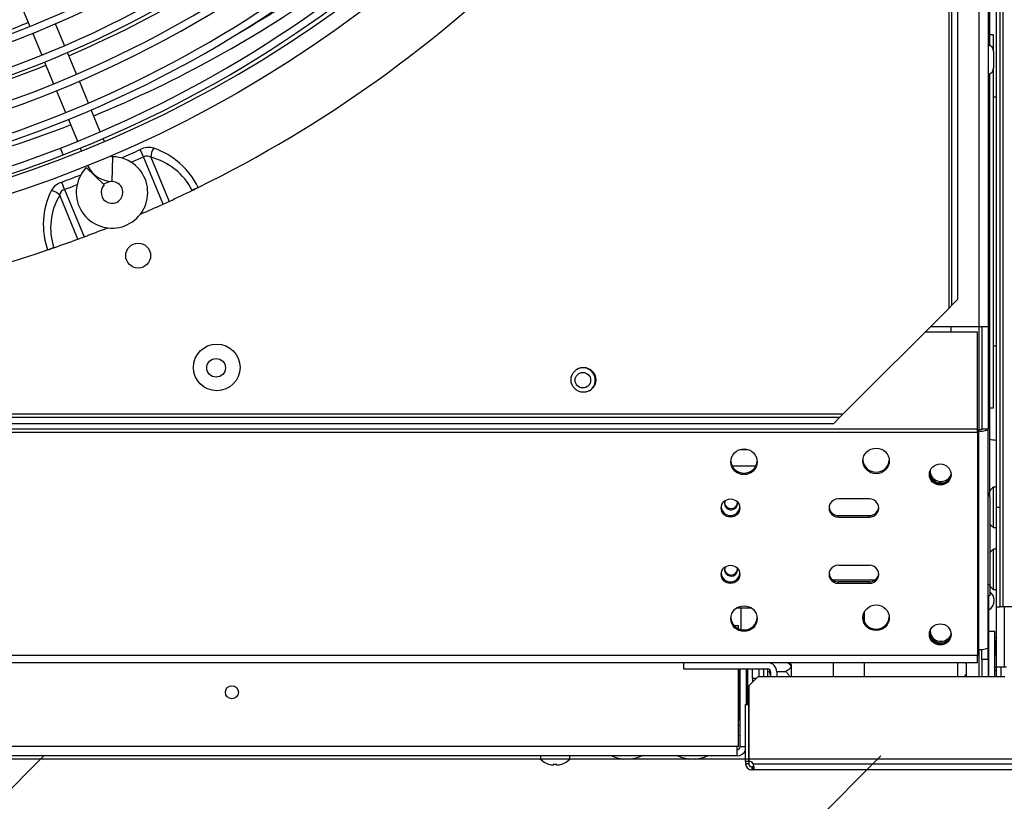
# Model space of a CAD drawing. Units: millimetres. Extents: x 545 to 12129, y -8213 to 96.
# Drawn here: x 6556 to 6872, y -6197 to -5946 of the extents above; entities that cross this region are included whole.
import ezdxf

# ---------------------------------------------------------------- set-up
doc = ezdxf.new("R2010")
doc.units = ezdxf.units.MM
for name, color, linetype in [('C6300092_4_8X19', 7, 'Continuous'), ('C6300655_T3', 7, 'Continuous'), ('C6300686_TS4', 7, 'Continuous'), ('C6300687_TS4.5', 7, 'Continuous'), ('C6300697_T2_0', 7, 'Continuous'), ('C6300697_T3_0', 7, 'Continuous'), ('C6300698_T2_0', 7, 'Continuous'), ('C63510728', 7, 'Continuous'), ('C63810007', 7, 'Continuous'), ('CSSF00007', 7, 'Continuous'), ('CSSM00002', 7, 'Continuous'), ('CSSM00019', 7, 'Continuous'), ('CSSM00030', 7, 'Continuous'), ('CSSM00031', 7, 'Continuous'), ('CSST00003', 7, 'Continuous'), ('CSST00005', 7, 'Continuous'), ('CSST00008', 7, 'Continuous'), ('CSST00009', 7, 'Continuous'), ('CWSM00046_RIV', 7, 'Continuous'), ('CWSM00047_RIV', 7, 'Continuous'), ('SLSF00002', 7, 'Continuous'), ('SLSF00005', 7, 'Continuous'), ('SLSF00010', 7, 'Continuous'), ('SLST00020', 7, 'Continuous'), ('SVSM00001_GRIGLI', 7, 'Continuous'), ('SVSM00001_PALE', 7, 'Continuous'), ('SVSM00001_PIASTR', 7, 'Continuous')]:
    doc.layers.add(name, color=color, linetype=linetype)

msp = doc.modelspace()

# ---------------------------------------------------------------- hatches: boundary and pattern name
h = msp.add_hatch()
h.set_pattern_fill('LINE', color=256, scale=60, angle=45)
h.set_pattern_definition([(45, (-9e-13, -1700.25), (-134.704, 134.704), [])])
edge = h.paths.add_edge_path()
edge.add_line((7479.657, -6182.593), (5144.791, -6182.583))
edge.add_line((5144.791, -6182.583), (5144.791, -6784.381))
edge.add_line((5144.791, -6784.381), (5158.055, -6784.381))
edge.add_arc((5162.871, -6794.898), 11.567, 95.32358, 114.60495, ccw=False)
edge.add_line((5161.798, -6783.381), (5163.799, -6783.381))
edge.add_line((5163.799, -6783.381), (5452.144, -6783.505))
edge.add_arc((5454.145, -6794.898), 11.567, 65.39505, 99.96283, ccw=False)
edge.add_line((5458.961, -6784.381), (5581.57, -6784.381))
edge.add_line((5581.57, -6784.381), (5724.865, -6634.438))
edge.add_arc((5664.504, -6652.002), 62.864, -248.84427, 16.22372, ccw=False)
edge.add_arc((5668.142, -6584.644), 27.735, 198.34684, 474.65907)
edge.add_arc((5684.898, -6602.238), 51.325, 123.49911, 321.14286)
edge.add_line((5724.865, -6634.438), (5581.57, -6784.381))
edge.add_line((5581.57, -6784.381), (5869.847, -6784.381))
edge.add_arc((5874.663, -6794.898), 11.567, 95.32358, 114.60495, ccw=False)
edge.add_line((5873.59, -6783.381), (5875.591, -6783.381))
edge.add_line((5875.591, -6783.381), (5892.888, -6783.391))
edge.add_arc((5897.6, -6787.905), 6.525, 109.41377, 136.23387, ccw=False)
edge.add_arc((5897.571, -6787.895), 6.506, 70.40075, 109.20357, ccw=False)
edge.add_line((5899.753, -6781.766), (5899.769, -6781.751))
edge.add_arc((5897.6, -6787.905), 6.525, 32.68729, 70.58623, ccw=False)
edge.add_line((5903.092, -6784.381), (6072.182, -6784.381))
edge.add_arc((6077.674, -6787.905), 6.525, 109.41377, 147.31271, ccw=False)
edge.add_arc((6077.645, -6787.895), 6.506, 70.40075, 109.20357, ccw=False)
edge.add_line((6079.827, -6781.766), (6079.843, -6781.751))
edge.add_arc((6077.674, -6787.905), 6.525, 32.68729, 70.58623, ccw=False)
edge.add_line((6083.166, -6784.381), (6095.94, -6784.381))
edge.add_arc((6100.756, -6794.898), 11.567, 95.32358, 114.60495, ccw=False)
edge.add_line((6099.683, -6783.381), (6101.684, -6783.381))
edge.add_line((6101.684, -6783.381), (6300.333, -6783.525))
edge.add_arc((6302.443, -6794.898), 11.567, 65.39505, 100.5102, ccw=False)
edge.add_line((6307.259, -6784.381), (6413.82, -6784.381))
edge.add_arc((6418.636, -6794.898), 11.567, 95.32358, 114.60495, ccw=False)
edge.add_line((6417.563, -6783.381), (6418.038, -6783.381))
edge.add_line((6418.038, -6783.381), (6418.038, -6783.346))
edge.add_arc((6418.636, -6794.898), 11.567, 92.96409, 114.60495)
edge.add_line((6413.82, -6784.381), (6418.038, -6784.381))
edge.add_line((6418.038, -6784.381), (6418.038, -6783.381))
edge.add_line((6418.038, -6783.381), (6417.563, -6783.381))
edge.add_line((6417.563, -6783.381), (6417.416, -6783.381))
edge.add_arc((6418.491, -6794.898), 11.567, 65.39505, 95.33015, ccw=False)
edge.add_line((6423.307, -6784.381), (6520.114, -6784.381))
edge.add_arc((6524.93, -6794.898), 11.567, 95.32358, 114.60495, ccw=False)
edge.add_line((6523.857, -6783.381), (6525.858, -6783.381))
edge.add_line((6525.858, -6783.381), (6547.367, -6783.403))
edge.add_line((6547.367, -6783.403), (6547.367, -6781.399))
edge.add_arc((6547.867, -6787.905), 6.525, 32.68729, 94.39648, ccw=False)
edge.add_line((6553.359, -6784.381), (6722.449, -6784.381))
edge.add_arc((6727.941, -6787.905), 6.525, 109.41377, 147.31271, ccw=False)
edge.add_arc((6727.912, -6787.895), 6.506, 70.40075, 109.20357, ccw=False)
edge.add_line((6730.094, -6781.766), (6730.109, -6781.751))
edge.add_arc((6727.941, -6787.905), 6.525, 32.68729, 70.58623, ccw=False)
edge.add_line((6733.432, -6784.381), (6746.207, -6784.381))
edge.add_arc((6751.023, -6794.898), 11.567, 95.32358, 114.60495, ccw=False)
edge.add_line((6749.95, -6783.381), (6751.95, -6783.381))
edge.add_line((6751.95, -6783.381), (6792.261, -6783.436))
edge.add_line((6792.261, -6783.436), (6792.261, -6780.879))
edge.add_line((6792.261, -6780.879), (6872.294, -6780.879))
edge.add_line((6872.294, -6780.879), (7026.044, -6780.879))
edge.add_line((7026.044, -6780.879), (7026.044, -6780.715))
edge.add_line((7026.044, -6780.715), (7056.997, -6780.698))
edge.add_line((7056.997, -6780.698), (7060.841, -6780.738))
edge.add_line((7060.841, -6780.738), (7060.841, -6780.696))
edge.add_line((7060.841, -6780.696), (7065.864, -6780.694))
edge.add_line((7065.864, -6780.694), (7088.315, -6780.682))
edge.add_line((7088.315, -6780.682), (7093.355, -6780.679))
edge.add_line((7093.355, -6780.679), (7093.358, -6780.679))
edge.add_line((7093.358, -6780.679), (7097.202, -6780.725))
edge.add_line((7097.202, -6780.725), (7097.202, -6780.677))
edge.add_line((7097.202, -6780.677), (7099.919, -6780.676))
edge.add_line((7099.919, -6780.676), (7111.3, -6780.669))
edge.add_line((7111.3, -6780.669), (7125.174, -6780.662))
edge.add_line((7125.174, -6780.662), (7133.56, -6780.658))
edge.add_line((7133.56, -6780.658), (7147.189, -6780.849))
edge.add_line((7147.189, -6780.849), (7147.189, -6780.65))
edge.add_line((7147.189, -6780.65), (7173.5, -6780.636))
edge.add_line((7173.5, -6780.636), (7175.294, -6780.635))
edge.add_line((7175.294, -6780.635), (7178.165, -6780.634))
edge.add_line((7178.165, -6780.634), (7181.988, -6780.701))
edge.add_line((7181.988, -6780.701), (7181.988, -6780.632))
edge.add_line((7181.988, -6780.632), (7208.421, -6780.618))
edge.add_line((7208.421, -6780.618), (7213.444, -6780.615))
edge.add_line((7213.444, -6780.615), (7213.444, -6780.615))
edge.add_line((7213.444, -6780.615), (7220.469, -6780.768))
edge.add_line((7220.469, -6780.768), (7220.469, -6780.611))
edge.add_line((7220.469, -6780.611), (7222.454, -6780.61))
edge.add_line((7222.454, -6780.61), (7224.316, -6780.609))
edge.add_line((7224.316, -6780.609), (7283.644, -6780.577))
edge.add_line((7283.644, -6780.577), (7285.506, -6780.576))
edge.add_line((7285.506, -6780.576), (7287.113, -6780.575))
edge.add_line((7287.113, -6780.575), (7287.365, -6780.575))
edge.add_line((7287.365, -6780.575), (7287.492, -6780.575))
edge.add_line((7287.492, -6780.575), (7363.495, -6780.879))
edge.add_line((7363.495, -6780.879), (7363.495, -6784.381))
edge.add_line((7363.495, -6784.381), (7379.967, -6784.381))
edge.add_arc((7384.783, -6794.898), 11.567, 95.32358, 114.60495, ccw=False)
edge.add_line((7383.71, -6783.381), (7385.71, -6783.381))
edge.add_line((7385.71, -6783.381), (7480.078, -6784.356))
edge.add_line((7480.078, -6784.356), (7479.657, -6182.593))
edge = h.paths.add_edge_path(flags=16)
edge.add_arc((5391.512, -6382.446), 99.041, 0, 360)
edge = h.paths.add_edge_path(flags=0)
edge.add_arc((6159.56, -6486.578), 66.006, 0, 360)
edge = h.paths.add_edge_path(flags=16)
edge.add_arc((6155.203, -6482.125), 75, 0, 360)
edge = h.paths.add_edge_path(flags=16)
edge.add_arc((7149.33, -6382.446), 99.041, 0, 360)
h.paths.add_polyline_path([(7060.987, -6641.824), (7074.8, -6641.824), (7074.8, -6542.378), (7060.987, -6542.378)], flags=16)
h.paths.add_polyline_path([(6116.882, -6510.508), (6201.865, -6510.508), (6201.865, -6409.406), (6116.882, -6409.406)], flags=0)
h.paths.add_polyline_path([(5303.169, -6641.824), (5474.677, -6641.824)], flags=16)
h.paths.add_polyline_path([(6370.183, -6615.943), (6363.496, -6615.943), (6363.496, -6504.901), (6370.183, -6504.901)], flags=16)

# ---------------------------------------------------------------- linework, layer by layer
msp.add_lwpolyline([(5144.791, -6782.58), (7480.649, -6782.58), (7480.649, -6183.583), (5144.791, -6183.583)], close=True)
at = {"layer": 'C6300092_4_8X19', "color": 7, "linetype": 'Continuous'}
for p, q in [((6723.239, -6182.583), (6723.239, -6183.583)), ((6732.643, -6183.583), (6732.643, -6182.583)), ((6732.643, -6183.583), (6723.239, -6183.583)), ((6725.787, -6185.198), (6725.772, -6185.213)), ((6727.44, -6185.545), (6727.44, -6185.198)), ((6728.441, -6185.545), (6728.441, -6185.198)), ((6730.094, -6185.198), (6730.109, -6185.213))]:
    msp.add_line(p, q, dxfattribs=at)
for radius, start, end in [(6.525, 223.8974, 250.58623), (6.506, 250.67077, 265.59052), (6.506, 274.40948, 289.32923), (6.525, 289.41377, 316.1026)]:
    msp.add_arc((6727.941, -6179.059), radius, start, end, dxfattribs=at)
msp.add_ellipse((6727.941, -6181.156), major_axis=(5.837, 0), ratio=0.6950482, start_param=4.6265852, end_param=4.7981928, dxfattribs=at)
at = {"layer": 'C6300655_T3', "color": 7, "linetype": 'Continuous'}
msp.add_line((6869.048, -5955.858), (6869.048, -5961.123), dxfattribs=at)
for centre, start, end in [((6866.95, -5955.858), 0, 80.45336), ((6866.95, -5961.123), 279.54664, 0)]:
    msp.add_arc(centre, 2.099, start, end, dxfattribs=at)
at = {"layer": 'C6300686_TS4', "color": 7, "linetype": 'Continuous'}
for p, q in [((6868.998, -6109.052), (6868.998, -6096.047)), ((6869.934, -6096.047), (6868.998, -6096.047)), ((6868.998, -6109.052), (6869.934, -6109.052)), ((6868.998, -6129.061), (6868.998, -6116.055)), ((6869.934, -6116.055), (6868.998, -6116.055)), ((6868.998, -6129.061), (6869.934, -6129.061))]:
    msp.add_line(p, q, dxfattribs=at)
for centre, start, end in [((6871.751, -6099.923), 125.38756, 146.26992), ((6871.751, -6105.177), 213.73008, 234.61244), ((6871.751, -6119.931), 125.38756, 146.26992), ((6871.751, -6125.185), 213.73008, 234.61244)]:
    msp.add_arc(centre, 4.754, start, end, dxfattribs=at)
at = {"layer": 'C6300687_TS4.5', "color": 7, "linetype": 'Continuous'}
for p, q in [((6751.95, -6183.583), (6749.95, -6183.583)), ((6773.209, -6183.583), (6771.208, -6183.583))]:
    msp.add_line(p, q, dxfattribs=at)
for centre, start, end in [((6751.023, -6172.066), 245.39534, 264.67642), ((6750.877, -6172.066), 275.32358, 294.60466), ((6772.281, -6172.066), 245.39534, 264.67642), ((6772.136, -6172.066), 275.32358, 294.60466)]:
    msp.add_arc(centre, 11.567, start, end, dxfattribs=at)
at = {"layer": 'C6300697_T2_0', "color": 7, "linetype": 'Continuous'}
for p, q in [((6869.999, -6149.069), (6869.499, -6149.069)), ((6869.499, -6149.093), (6869.999, -6149.093)), ((6869.499, -6149.569), (6869.999, -6149.569)), ((6869.499, -6150.085), (6869.999, -6150.085)), ((6857.494, -6157.072), (6857.494, -6152.57)), ((6869.499, -6154.055), (6869.999, -6154.055)), ((6869.499, -6155.087), (6869.999, -6155.087))]:
    msp.add_line(p, q, dxfattribs=at)
msp.add_arc((6866.998, -6148.819), 0.5, 0, 53.1301, dxfattribs=at)
for points, knots in [([(6860.279, -6153), (6860.278, -6152.999), (6860.277, -6152.998), (6860.151, -6152.873), (6860.041, -6152.728), (6859.98, -6152.572)], [0.374355362, 0.374355362, 0.374355362, 0.374355362, 0.375, 0.375, 0.456493038, 0.456493038, 0.456493038, 0.456493038]), ([(6859.98, -6157.074), (6859.948, -6156.99), (6859.93, -6156.904), (6859.933, -6156.562), (6860.091, -6156.325), (6860.289, -6156.132), (6860.292, -6156.129), (6860.295, -6156.127)], [0.45654691, 0.45654691, 0.45654691, 0.45654691, 0.5, 0.5, 0.625, 0.625, 0.62672571, 0.62672571, 0.62672571, 0.62672571])]:
    msp.add_open_spline(points, degree=3, knots=knots, dxfattribs=at)
at = {"layer": 'C6300697_T3_0', "color": 7, "linetype": 'Continuous'}
msp.add_circle((6736.844, -6061.649), 2.501, dxfattribs=at)
for start, end in [(0, 118.51862), (301.82878, 0)]:
    msp.add_arc((6736.844, -6061.649), 4.002, start, end, dxfattribs=at)
at = {"layer": 'C6300698_T2_0', "color": 7, "linetype": 'Continuous'}
for p, q in [((6789.966, -6166.076), (6789.966, -6154.571)), ((6794.968, -6154.571), (6794.968, -6157.072)), ((6796.269, -6154.571), (6796.269, -6157.072)), ((6803.972, -6153.171), (6802.817, -6152.57)), ((6803.972, -6157.072), (6803.972, -6153.171)), ((6796.831, -6155.396), (6797.254, -6155.396)), ((6799.265, -6155.396), (6802.142, -6155.396)), ((6790.242, -6166.576), (6790.244, -6166.576))]:
    msp.add_line(p, q, dxfattribs=at)
for points, knots in [([(6802.719, -6152.545), (6802.728, -6152.551), (6802.736, -6152.556), (6802.933, -6152.68), (6803.108, -6152.804), (6803.414, -6153.067), (6803.545, -6153.208), (6803.682, -6153.426), (6803.718, -6153.501), (6803.767, -6153.653), (6803.779, -6153.73), (6803.78, -6153.882), (6803.768, -6153.957), (6803.72, -6154.108), (6803.685, -6154.184), (6803.549, -6154.403), (6803.421, -6154.541), (6803.114, -6154.806), (6802.937, -6154.932), (6802.558, -6155.171), (6802.355, -6155.286), (6802.142, -6155.396)], [0.11927848, 0.11927848, 0.11927848, 0.11927848, 0.125, 0.125, 0.25, 0.25, 0.375, 0.375, 0.4375, 0.4375, 0.5, 0.5, 0.5625, 0.5625, 0.625, 0.625, 0.75, 0.75, 0.875, 0.875, 1, 1, 1, 1]), ([(6797.313, -6157.046), (6797.307, -6157.017), (6797.301, -6156.988), (6797.184, -6156.431), (6797.023, -6155.908), (6796.831, -6155.396)], [0.73623246, 0.73623246, 0.73623246, 0.73623246, 0.75, 0.75, 1, 1, 1, 1]), ([(6802.142, -6155.396), (6802.354, -6155.616), (6802.556, -6155.843), (6802.933, -6156.318), (6803.108, -6156.566), (6803.305, -6156.905), (6803.348, -6156.983), (6803.388, -6157.063)], [0, 0, 0, 0, 0.125, 0.125, 0.25, 0.25, 0.28631262, 0.28631262, 0.28631262, 0.28631262])]:
    msp.add_open_spline(points, degree=3, knots=knots, dxfattribs=at)
msp.add_open_spline([(6796.831, -6155.396), (6796.939, -6155.251), (6797.038, -6155.105), (6797.123, -6154.958)], degree=3, dxfattribs=at)
at = {"layer": 'C63510728', "color": 7, "linetype": 'Continuous'}
for p, q in [((6790.242, -6169.077), (6790.244, -6169.077)), ((6790.242, -6184.083), (6790.244, -6184.083))]:
    msp.add_line(p, q, dxfattribs=at)
at = {"layer": 'C63810007', "color": 7, "linetype": 'Continuous'}
for p, q in [((6868.998, -5950.498), (6867.798, -5950.498)), ((6868.998, -5955.403), (6868.998, -5950.498)), ((6868.998, -6070.547), (6868.998, -5961.579)), ((6867.798, -6070.547), (6868.998, -6070.547))]:
    msp.add_line(p, q, dxfattribs=at)
at = {"layer": 'CSSF00007', "color": 7, "linetype": 'Continuous'}
for p, q in [((6872.135, -6134.563), (6872.135, -5132.152)), ((6869.934, -6102.55), (6869.934, -5164.165)), ((6871.135, -6102.55), (6871.135, -5164.165)), ((6869.934, -6134.563), (6869.934, -6102.55)), ((6869.934, -6102.55), (6871.135, -6102.55)), ((6871.135, -6134.563), (6871.135, -6102.55)), ((6869.934, -6134.563), (6871.135, -6134.563)), ((6872.135, -6134.563), (6871.135, -6134.563)), ((7389.147, -6134.563), (6872.135, -6134.563))]:
    msp.add_line(p, q, dxfattribs=at)
at = {"layer": 'CSSM00002', "color": 7, "linetype": 'Continuous'}
for p, q in [((6869.699, -6145.567), (6869.999, -6145.567)), ((6869.699, -6145.567), (6869.699, -6149.069)), ((6787.265, -6171.078), (6787.265, -6154.571)), ((6817.477, -6157.072), (6817.477, -6152.57)), ((6787.265, -6171.078), (6786.965, -6171.078))]:
    msp.add_line(p, q, dxfattribs=at)
for radius, start, end in [(2.001, 290.48342, 306.86534), (5.002, 278.04637, 283.88504)]:
    msp.add_arc((6786.265, -6171.078), radius, start, end, dxfattribs=at)
at = {"layer": 'CSSM00019', "color": 7, "linetype": 'Continuous'}
for p, q in [((6787.715, -6134.88), (6787.715, -6141.918)), ((6869.999, -6144.617), (6869.499, -6144.617))]:
    msp.add_line(p, q, dxfattribs=at)
for start, end in [(0, 54.14734), (300.95087, 0)]:
    msp.add_arc((6865.747, -6132.572), 3.501, start, end, dxfattribs=at)
at = {"layer": 'CSSM00030', "color": 7, "linetype": 'Continuous'}
for p, q in [((6869.499, -6145.567), (6869.699, -6145.567)), ((6786.464, -6180.582), (6786.472, -6180.582))]:
    msp.add_line(p, q, dxfattribs=at)
at = {"layer": 'CSSM00031', "color": 7, "linetype": 'Continuous'}
for p, q in [((6785.461, -6140.565), (6786.965, -6140.565)), ((6786.965, -6141.669), (6786.965, -6140.565)), ((6786.965, -6179.581), (6786.965, -6154.571)), ((6787.465, -6179.581), (6787.465, -6154.571)), ((6789.466, -6166.076), (6789.466, -6154.571)), ((6786.464, -6179.581), (5223.823, -6179.581)), ((6786.965, -6179.581), (6786.464, -6179.581)), ((6786.464, -6182.583), (6786.464, -6179.581)), ((6787.465, -6179.581), (6789.242, -6179.581)), ((6786.464, -6182.583), (5223.823, -6182.583))]:
    msp.add_line(p, q, dxfattribs=at)
msp.add_circle((6623.898, -6162.091), 2.101, dxfattribs=at)
for radius, end in [(1, 0), (3.001, 337.72749)]:
    msp.add_arc((6786.464, -6179.581), radius, 270, end, dxfattribs=at)
at = {"layer": 'CSST00003', "color": 7, "linetype": 'Continuous'}
for p, q in [((6869.499, -6142.566), (6867.498, -6142.566)), ((6867.498, -6157.072), (6867.498, -6142.566)), ((6869.499, -6157.072), (6869.499, -6142.566)), ((6791.467, -6157.572), (6791.467, -6154.571)), ((6793.467, -6154.571), (6793.467, -6157.072)), ((6791.467, -6157.572), (6792.745, -6157.572)), ((6791.467, -6157.572), (6791.467, -6158.851))]:
    msp.add_line(p, q, dxfattribs=at)
at = {"layer": 'CSST00005', "color": 7, "linetype": 'Continuous'}
for p, q in [((6867.548, -6142.566), (6867.548, -6131.08)), ((6827.531, -6139.654), (6827.531, -6136.085)), ((6827.531, -6157.072), (6827.531, -6152.57))]:
    msp.add_line(p, q, dxfattribs=at)
at = {"layer": 'CSST00008', "color": 7, "linetype": 'Continuous'}
for p, q in [((6864.297, -5222.189), (6864.297, -6044.526)), ((6867.298, -5222.189), (6867.298, -6044.526)), ((6864.297, -6044.526), (6848.59, -6044.526)), ((6855.293, -6044.526), (6855.293, -6046.156)), ((6864.297, -6044.526), (6864.297, -6077.592)), ((6867.298, -6044.526), (6864.297, -6044.526)), ((6865.297, -6044.526), (6865.297, -6077.35)), ((6867.298, -6044.526), (6867.298, -6077.35)), ((6863.896, -6077.592), (6864.297, -6077.592)), ((6863.896, -6078.076), (6864.297, -6078.076)), ((6864.297, -6148.373), (6864.297, -6078.076)), ((6865.297, -6077.35), (6867.298, -6077.35)), ((6867.298, -6147.647), (6867.298, -6077.35)), ((6867.298, -6151.531), (6867.298, -6147.647)), ((6863.896, -6148.373), (6864.297, -6148.373)), ((6864.297, -6148.373), (6864.297, -6157.072)), ((6865.297, -6151.531), (6865.297, -6148.331)), ((6769.258, -6152.57), (6769.258, -6154.571)), ((6769.258, -6154.571), (6796.269, -6154.571)), ((6860.295, -6157.072), (6860.295, -6152.57)), ((6867.298, -6151.531), (6865.297, -6151.531)), ((6865.297, -6151.531), (6865.297, -6157.072)), ((6867.298, -6151.531), (6867.298, -6157.072)), ((6797.269, -6155.572), (6797.269, -6157.072)), ((6799.27, -6155.572), (6799.27, -6157.072))]:
    msp.add_line(p, q, dxfattribs=at)
for radius in [3.001, 1]:
    msp.add_arc((6796.269, -6155.572), radius, 0, 90, dxfattribs=at)
for centre, major_axis, ratio, start_param, end_param in [((6864.297, -6077.35), (-3.001, 0), 0.2419219, 1.5707963, 3.1415927), ((6864.297, -6077.35), (-1, 0), 0.2419219, 1.5707963, 3.1415927), ((6852.091, -6091.341), (3.501, 0), 0.9702957, 2.9661666, 5.4546641), ((6852.091, -6090.857), (3.501, 0), 0.9702957, 3.2132116, 5.9005568), ((6852.091, -6142.788), (3.501, 0), 0.9702957, 2.9660531, 5.4655144), ((6852.091, -6142.304), (3.501, 0), 0.9702957, 3.2125676, 5.9004419), ((6864.297, -6147.647), (-3.001, 0), 0.2419219, 1.5707963, 3.1415927)]:
    msp.add_ellipse(centre, major_axis=major_axis, ratio=ratio, start_param=start_param, end_param=end_param, dxfattribs=at)
at = {"layer": 'CSST00009', "color": 7, "linetype": 'Continuous'}
for p, q in [((6863.896, -6046.156), (6846.96, -6046.156)), ((6863.896, -6077.284), (6863.896, -6046.156)), ((5150.193, -6077.284), (6863.896, -6077.284)), ((6863.896, -6078.494), (5150.193, -6078.494)), ((6863.896, -6078.494), (6863.896, -6077.284)), ((6863.896, -6078.494), (6863.896, -6150.295)), ((6829.082, -6099.881), (6819.078, -6099.881)), ((6819.078, -6105.221), (6829.082, -6105.221)), ((6819.078, -6105.705), (6819.078, -6105.221)), ((6819.078, -6105.705), (6829.082, -6105.705)), ((6829.082, -6105.705), (6829.082, -6105.221)), ((6819.078, -6121.236), (6829.082, -6121.236)), ((6829.082, -6126.576), (6819.078, -6126.576)), ((6819.078, -6127.06), (6819.078, -6126.576)), ((6829.082, -6127.06), (6819.078, -6127.06)), ((6829.082, -6127.06), (6829.082, -6126.576)), ((6863.896, -6150.295), (5172.302, -6150.295)), ((6863.896, -6152.57), (6863.896, -6150.295)), ((6863.896, -6152.57), (5150.193, -6152.57))]:
    msp.add_line(p, q, dxfattribs=at)
msp.add_circle((6618.796, -6057.661), 3.001, dxfattribs=at)
for centre, major_axis in [((6788.714, -6087.916), (4.252, 0)), ((6831.235, -6087.635), (4.252, 0)), ((6851.891, -6092.018), (3.501, 0)), ((6784.364, -6102.793), (3.001, 0)), ((6784.364, -6124.148), (3.001, 0)), ((6788.714, -6138.392), (4.252, 0)), ((6831.235, -6138.111), (4.252, 0)), ((6851.891, -6143.465), (3.501, 0))]:
    msp.add_ellipse(centre, major_axis=major_axis, ratio=0.9702957, dxfattribs=at)
for centre, major_axis, start_param, end_param in [((6788.714, -6087.432), (4.252, 0), 3.2002918, 6.2244862), ((6831.235, -6087.151), (4.252, 0), 3.2002918, 6.2244862), ((6851.891, -6091.534), (3.501, 0), 3.2128896, 6.2118883), ((6819.078, -6102.793), (3.001, 0), 1.5707963, 4.712389), ((6829.082, -6102.793), (-3.001, 0), 1.5707963, 4.712389), ((6784.364, -6102.309), (3.001, 0), 3.224798, 6.19998), ((6819.078, -6102.309), (3.001, 0), 3.224798, 4.712389), ((6829.082, -6102.309), (-3.001, 0), 1.5707963, 3.0583873), ((6819.078, -6124.148), (3.001, 0), 1.5707963, 4.712389), ((6829.082, -6124.148), (-3.001, 0), 1.5707963, 4.712389), ((6784.364, -6123.664), (3.001, 0), 3.224798, 6.19998), ((6819.078, -6123.664), (3.001, 0), 3.224798, 4.712389), ((6829.082, -6123.664), (-3.001, 0), 1.5707963, 3.0583873), ((6788.714, -6137.908), (4.252, 0), 3.2002918, 6.2244862), ((6831.235, -6137.627), (4.252, 0), 3.2002918, 6.2244862), ((6851.891, -6142.981), (3.501, 0), 3.2128896, 6.2118883)]:
    msp.add_ellipse(centre, major_axis=major_axis, ratio=0.9702957, start_param=start_param, end_param=end_param, dxfattribs=at)
at = {"layer": 'CWSM00046_RIV', "color": 7, "linetype": 'Continuous'}
for p, q in [((6869.934, -5970.506), (6868.998, -5970.506)), ((6868.998, -6050.539), (6869.934, -6050.539))]:
    msp.add_line(p, q, dxfattribs=at)
at = {"layer": 'CWSM00047_RIV', "color": 7, "linetype": 'Continuous'}
msp.add_open_spline([(6867.788, -6080.607), (6868.48, -6080.739), (6869.179, -6080.867), (6869.884, -6080.993)], degree=3, dxfattribs=at)
at = {"layer": 'SLSF00002', "color": 7, "linetype": 'Continuous'}
for p, q in [((6869.999, -6154.071), (6869.999, -6134.563)), ((6872.5, -6134.563), (6872.5, -6154.071)), ((6869.999, -6157.072), (6869.999, -6154.071)), ((6872.5, -6154.071), (6869.999, -6154.071)), ((6871.499, -6157.072), (6871.499, -6154.071)), ((6873.174, -6154.071), (6872.5, -6154.071))]:
    msp.add_line(p, q, dxfattribs=at)
at = {"layer": 'SLSF00005', "color": 7, "linetype": 'Continuous'}
for p, q in [((6867.798, -5953.939), (6867.798, -5938.482)), ((6867.798, -6099.287), (6867.798, -5963.043)), ((6867.798, -6099.287), (6867.798, -6127.437)), ((6817.162, -6125.905), (6830.998, -6125.905)), ((6867.298, -6127.437), (6867.798, -6127.437)), ((6867.798, -6127.437), (6867.798, -6131.08)), ((6867.798, -6131.08), (6867.298, -6131.08))]:
    msp.add_line(p, q, dxfattribs=at)
msp.add_ellipse((6865.297, -6099.287), major_axis=(-2.501, 0), ratio=0.9702957, start_param=3.1415927, end_param=3.7850272, dxfattribs=at)
at = {"layer": 'SLSF00010', "color": 7, "linetype": 'Continuous'}
for p, q in [((6787.441, -6083.98), (6789.986, -6083.98)), ((6784.864, -6089.183), (6792.563, -6089.183)), ((6786.483, -6134.88), (6790.944, -6134.88))]:
    msp.add_line(p, q, dxfattribs=at)
for centre, major_axis, start_param, end_param in [((6784.564, -6101.325), (-2.101, 0), 5.7905713, 6.2831853), ((6784.564, -6101.325), (-2.101, 0), 0, 3.3712082), ((6784.564, -6100.962), (-2.101, 0), 0.0891638, 3.0524288), ((6784.564, -6122.68), (2.101, 0), 2.6490019, 6.2831853), ((6784.564, -6122.317), (2.101, 0), 3.2307565, 6.1940215), ((6784.564, -6122.68), (2.101, 0), 0, 0.2295921)]:
    msp.add_ellipse(centre, major_axis=major_axis, ratio=0.9702957, start_param=start_param, end_param=end_param, dxfattribs=at)
at = {"layer": 'SLST00020', "color": 7, "linetype": 'Continuous'}
for p, q in [((6793.245, -6157.072), (6790.244, -6160.073)), ((6793.245, -6157.072), (6872.639, -6157.072)), ((6790.244, -6160.073), (6790.244, -6184.333)), ((6789.242, -6166.076), (6790.242, -6166.076)), ((6789.242, -6184.333), (6789.242, -6166.076)), ((6790.242, -6184.333), (6790.242, -6166.076)), ((6789.242, -6184.333), (6789.242, -6185.083)), ((6790.242, -6184.333), (6789.242, -6184.333)), ((6789.969, -6185.083), (6789.242, -6185.083)), ((6790.242, -6185.083), (6789.969, -6185.083)), ((6790.242, -6184.333), (6790.242, -6185.083)), ((6791.679, -6186.084), (6791.243, -6186.084)), ((6791.243, -6186.084), (6791.243, -6186.357)), ((6791.679, -6185.083), (7370.057, -6185.083)), ((6791.679, -6186.084), (6791.679, -6186.357)), ((6791.243, -6186.357), (6791.243, -6187.084)), ((6791.679, -6187.084), (6791.243, -6187.084)), ((6791.679, -6186.357), (6791.679, -6187.084)), ((7369.48, -6187.084), (6791.679, -6187.084))]:
    msp.add_line(p, q, dxfattribs=at)
for centre, radius, start, end in [((6791.243, -6185.083), 2.001, 180, 270), ((6791.243, -6185.083), 1, 180, 270), ((6790.242, -6186.084), 1.751, 34.84867, 89.93554)]:
    msp.add_arc(centre, radius, start, end, dxfattribs=at)
for points, knots in [([(6791.679, -6187.084), (6791.734, -6187.084), (6791.78, -6187.073), (6791.859, -6187.025), (6791.891, -6186.987), (6791.942, -6186.889), (6791.961, -6186.827), (6791.987, -6186.679), (6791.993, -6186.593), (6791.993, -6186.404), (6791.987, -6186.299), (6791.961, -6186.075), (6791.943, -6185.958), (6791.866, -6185.59), (6791.789, -6185.332), (6791.679, -6185.083)], [0, 0, 0, 0, 0.125, 0.125, 0.25, 0.25, 0.375, 0.375, 0.5, 0.5, 0.625, 0.625, 0.75, 0.75, 1, 1, 1, 1]), ([(6791.679, -6186.084), (6791.727, -6186.084), (6791.77, -6186.079), (6791.847, -6186.059), (6791.881, -6186.042), (6791.921, -6186.007), (6791.933, -6185.995), (6791.942, -6185.981)], [0, 0, 0, 0, 0.125, 0.125, 0.25, 0.25, 0.30841213, 0.30841213, 0.30841213, 0.30841213])]:
    msp.add_open_spline(points, degree=3, knots=knots, dxfattribs=at)
at = {"layer": 'SVSM00001_GRIGLI', "color": 7, "linetype": 'Continuous'}
for p, q in [((6555.929, -5940.786), (6558.838, -5947.809)), ((6570.045, -5953.95), (6567.137, -5946.932)), ((6559.757, -5950.028), (6562.663, -5957.044)), ((6573.872, -5963.19), (6570.963, -5956.169)), ((6563.582, -5959.262), (6566.491, -5966.284)), ((6577.702, -5972.436), (6574.791, -5965.409)), ((6567.409, -5968.502), (6570.32, -5975.528)), ((6581.526, -5981.668), (6578.621, -5974.655)), ((6571.239, -5977.747), (6574.144, -5984.76)), ((6582.853, -5984.873), (6582.445, -5983.887)), ((6569.578, -5989.158), (6568.706, -5986.921)), ((6575.062, -5986.978), (6575.459, -5987.936)), ((6585.356, -5997.711), (6585.506, -5989.71)), ((6582.768, -5998.783), (6577.003, -5993.232))]:
    msp.add_line(p, q, dxfattribs=at)
msp.add_circle((6432.919, -5633.357), 387.159, dxfattribs=at)
for centre, radius, start, end in [((6432.919, -5633.357), 382.157, 250.22161, 247.5), ((6431.887, -5634.658), 367.907, 288.90093, 333.67205), ((6431.793, -5634.555), 358.033, 286.64059, 331.75871), ((6431.744, -5634.523), 338.085, 283.23911, 327.69773), ((6431.695, -5634.471), 328.148, 280.19995, 325.36881), ((6431.5, -5634.15), 318.503, 271.81834, 314.00858), ((6431.5, -5634.15), 320.904, 271.81882, 314.00905), ((6431.695, -5634.471), 330.549, 280.20041, 315.27102), ((6431.744, -5634.523), 340.486, 283.23956, 315.28115), ((6431.842, -5634.611), 347.962, 288.38838, 315.23646), ((6431.842, -5634.611), 350.363, 288.38881, 315.26291), ((6431.793, -5634.555), 360.434, 286.64101, 315.25276), ((6431.887, -5634.658), 370.308, 288.90134, 315.28853), ((6431.837, -5634.579), 377.992, 291.22888, 315.25223), ((6431.837, -5634.579), 380.393, 291.22927, 315.24278), ((6431.283, -5633.152), 381.923, 270.20559, 291.22927), ((6431.283, -5633.152), 379.522, 270.24459, 291.22888), ((6585.525, -5988.709), 1, 228.26788, 247.5), ((6585.525, -5988.709), 1, 247.5, 268.92182), ((6585.29, -6001.212), 11.505, 67.5, 88.92182), ((6585.29, -6001.212), 11.505, 136.07818, 67.5), ((6585.525, -5988.709), 9.004, 205.27596, 268.92182), ((6585.29, -6001.212), 3.501, 136.07818, 247.5), ((6585.29, -6001.212), 3.501, 247.5, 88.92182)]:
    msp.add_arc(centre, radius, start, end, dxfattribs=at)
at = {"layer": 'SVSM00001_PALE', "color": 7, "linetype": 'Continuous'}
for centre, radius, start, end in [((6432.908, -5633.339), 352.236, 293.15185, 306.30453), ((6440.319, -5630.133), 369.828, 299.888, 305.15158), ((6436.355, -5627.437), 377.27, 292.28395, 305.61779), ((6432.908, -5633.339), 352.236, 284.63964, 291.85025), ((6436.355, -5627.437), 377.27, 284.09457, 291.06808)]:
    msp.add_arc(centre, radius, start, end, dxfattribs=at)
msp.add_open_spline([(6558.335, -5946.516), (6555.842, -5947.57), (6549.861, -5950.096), (6543.07, -5952.962), (6538.772, -5954.775), (6537.973, -5955.112)], degree=3, knots=[0.6903347, 0.6903347, 0.6903347, 0.6903347, 0.75, 0.83333333, 0.85235163, 0.85235163, 0.85235163, 0.85235163], dxfattribs=at)
at = {"layer": 'SVSM00001_PIASTR', "color": 7, "linetype": 'Continuous'}
for p, q in [((6854.592, -5228.191), (6854.592, -6038.524)), ((6855.593, -6037.523), (6855.593, -5229.191)), ((6857.594, -6035.522), (6857.594, -5231.192)), ((6595.428, -5989.723), (6594.381, -5987.427)), ((6601.745, -6004.974), (6595.428, -5989.723)), ((6597.805, -5989.916), (6603.676, -6004.09)), ((6569.997, -6000.256), (6569.114, -5997.893)), ((6584.683, -5997.674), (6582.538, -5998.562)), ((6574.324, -6016.248), (6568.453, -6002.074)), ((6569.997, -6000.256), (6576.314, -6015.507)), ((6611.139, -6000.561), (6611.137, -6000.554)), ((6566.548, -6019.023), (6566.551, -6019.03)), ((6857.594, -6035.522), (6855.593, -6037.523)), ((6854.592, -6038.524), (6820.578, -6072.537)), ((6854.592, -6038.524), (6855.593, -6037.523)), ((6820.578, -6072.537), (6045.26, -6072.537)), ((6046.261, -6073.538), (6819.578, -6073.538)), ((6819.578, -6073.538), (6817.577, -6075.539)), ((6819.578, -6073.538), (6820.578, -6072.537)), ((6048.262, -6075.539), (6817.577, -6075.539))]:
    msp.add_line(p, q, dxfattribs=at)
for centre, radius in [((6593.712, -6021.546), 4.002), ((6618.996, -6057.531), 7.503), ((6737.044, -6061.533), 4.002)]:
    msp.add_circle(centre, radius, dxfattribs=at)
for centre, radius, start, end in [((6432.919, -5633.357), 408.167, 296.187, 333.81308), ((6432.919, -5633.357), 389.147, 293.54019, 294.51375), ((6432.919, -5633.357), 391.67, 293.87792, 294.51375), ((6597.168, -5992.974), 6.208, 75.07335, 116.67992), ((6596.454, -5991.806), 2.323, 54.44577, 116.23387), ((6590.593, -6010.58), 24.98, 26.00004, 70.89857), ((6592.698, -6009.989), 20.713, 27.09901, 75.72578), ((6432.919, -5633.357), 389.147, 290.48625, 291.45981), ((6571.037, -6003.752), 6.166, 108.17116, 150.07558), ((6432.919, -5633.357), 391.67, 290.48625, 291.12208), ((6588.166, -6011.586), 24.981, 154.10455, 199.00021), ((6586.258, -6012.657), 20.713, 149.27425, 197.90095), ((6570.744, -6002.455), 2.322, 108.7573, 170.56305), ((6432.919, -5633.357), 408.167, 294.73042, 295.88935), ((6632.289, -6041.775), 46.331, 114.54241, 117.16436), ((6435.503, -5638.662), 402.267, 295.88813, 296.19014), ((6432.919, -5633.357), 408.167, 293.30746, 294.43232), ((6432.919, -5633.357), 408.167, 294.43232, 294.73042), ((6432.919, -5633.357), 408.167, 290.56768, 291.69254), ((6432.919, -5633.357), 408.167, 289.11065, 290.26958), ((6432.919, -5633.357), 408.167, 290.26958, 290.56768), ((6432.919, -5633.357), 408.167, 251.187, 288.81308), ((6582.7, -6068.777), 52.31, 107.98593, 110.30749), ((6434.843, -5638.937), 402.266, 288.80994, 289.11187)]:
    msp.add_arc(centre, radius, start, end, dxfattribs=at)
for centre, major_axis, start_param, end_param in [((6599.766, -5989.104), (-0.742, -2.908), 4.0628314, 5.1500101), ((6566.492, -6002.886), (2.581, -1.531), 1.1331753, 2.2203539)]:
    msp.add_ellipse(centre, major_axis=major_axis, ratio=0.6249362, start_param=start_param, end_param=end_param, dxfattribs=at)

doc.saveas('drawing.dxf')
